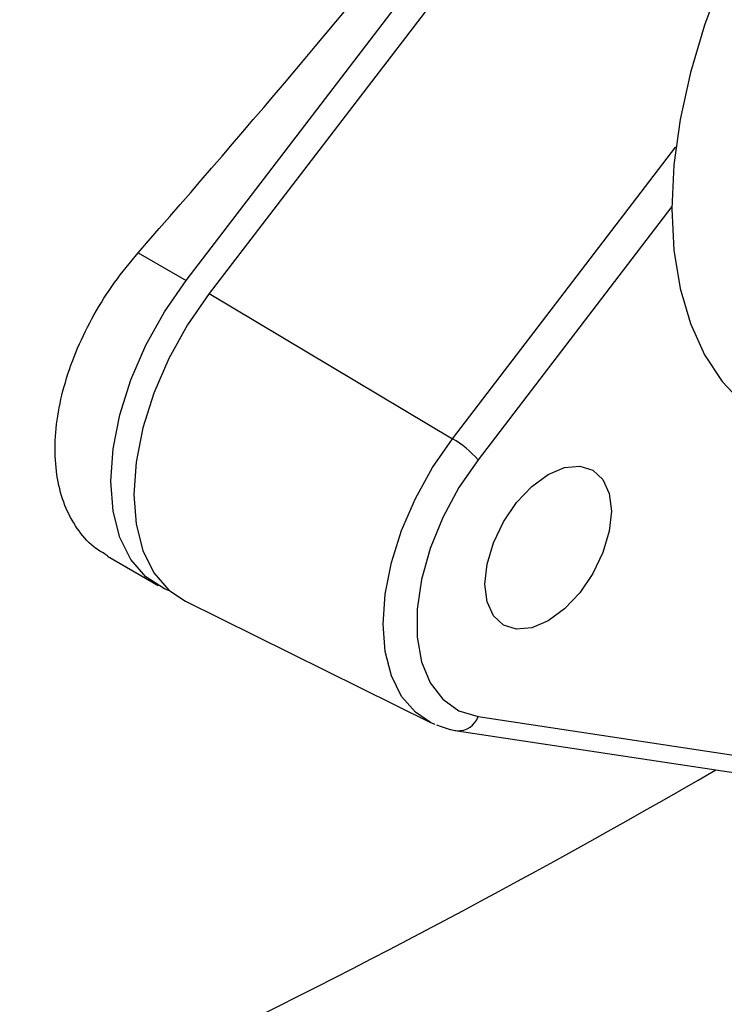
# Model space of a CAD drawing. Extents: x 0.4 to 10.6, y 0.4 to 8.1.
# Drawn here: x 3.4 to 3.5, y 5.3 to 5.5 of the extents above; entities that cross this region are included whole.
import ezdxf

# ---------------------------------------------------------------- set-up
doc = ezdxf.new("R2010")
doc.units = 0
doc.linetypes.add('SLD-SOLID', pattern=[0])
doc.layers.get('0').update_dxf_attribs({"linetype": 'CONTINUOUS'})

msp = doc.modelspace()

# ---------------------------------------------------------------- linework, layer by layer
at = {"color": 7, "linetype": 'SLD-SOLID'}
for p, q in [((3.405214105702243, 5.431686903706042), (3.442564562320035, 5.480442410351107)), ((3.445385612516302, 5.47889121536445), (3.407997990667454, 5.430087194997262)), ((3.399416294240416, 5.435033909019943), (3.405214105702243, 5.431686903706042)), ((3.407997990667454, 5.430087194997262), (3.437442710308986, 5.412547126767009)), ((3.395699041553533, 5.398322455891209), (3.401828868506194, 5.394783782114227)), ((3.405132942413419, 5.392905635882951), (3.434798367709863, 5.378229805748309)), ((3.440533378970762, 5.378945349454017), (3.477969717256385, 5.37330081312687)), ((3.438005233684197, 5.377230922358528), (3.47544157196982, 5.371586386031373))]:
    msp.add_line(p, q, dxfattribs=at)
at = {"color": 8, "linetype": 'SLD-SOLID'}
for p, q in [((3.437442710308986, 5.412547126767009), (3.46446599917442, 5.447822040627777)), ((3.463977872415697, 5.440613445687915), (3.440533378970746, 5.410010120870636))]:
    msp.add_line(p, q, dxfattribs=at)
at = {"color": 7, "linetype": 'SLD-SOLID', "flags": 128}
for points in [[(3.531874748308473, 5.512038620829112), (3.528551188965926, 5.513549468660908), (3.524913480215676, 5.514430013878368), (3.521009654000517, 5.51466786342547), (3.516888803200158, 5.514260026206155), (3.512602749904385, 5.51321163101009), (3.50820539372022, 5.511535862015157), (3.503752033953083, 5.509253792988771), (3.499298674185947, 5.506394122273028), (3.494901318001781, 5.502992811886397), (3.490615264706009, 5.499092635280476), (3.486494413905649, 5.49474263943902), (3.482590587690491, 5.489997528083661), (3.478952878940242, 5.48491697374287), (3.475627033953084, 5.479564867335291), (3.47265487715943, 5.474008514704361), (3.470073785155448, 5.468317790208287), (3.467916216670672, 5.462564258009442), (3.466209304380647, 5.456820272113502), (3.464974513697795, 5.451158066475848), (3.464227372831393, 5.445648846617662), (3.46397727751134, 5.440361894175184), (3.464227372831393, 5.435363695642939), (3.464974513697795, 5.430717106267493), (3.466209304380647, 5.426480559606257), (3.467916216670672, 5.422707332691595), (3.470073785155449, 5.41944487604124), (3.472654877159431, 5.416734216940488), (3.475627033953084, 5.414609443500294), (3.475629319597695, 5.414608123811284)], [(3.403306912121291, 5.394096613629558), (3.402603443510352, 5.394384289078618), (3.400359127603803, 5.395836293958905), (3.398544385248942, 5.397931046409152), (3.397210341689719, 5.400609532691269), (3.396394579838233, 5.403796294013972), (3.396120081482258, 5.407401552371256), (3.396394579838233, 5.411323739784324), (3.397210341689719, 5.415452359692728), (3.398544385248941, 5.419671099883097), (3.400359127603802, 5.423861109257471), (3.402603443510352, 5.427904346127535), (3.405214105702243, 5.431686903706042)], [(3.407997990667454, 5.430087194997262), (3.40538732847557, 5.426304637418762), (3.403143012569028, 5.422261400548706), (3.401328270214173, 5.418071391174341), (3.399994226654955, 5.413852650983982), (3.399178464803474, 5.409724031075587), (3.398903966447502, 5.405801843662529), (3.399178464803479, 5.402196585305256), (3.399994226654965, 5.399009823982562), (3.401328270214187, 5.396331337700453), (3.403143012569046, 5.394236585250212), (3.405132942413419, 5.392905635882951)], [(3.440533378970746, 5.410010120870636), (3.43822348248554, 5.406631171368672), (3.436275196688383, 5.403008998964802), (3.434753812958353, 5.399264990691592), (3.433710316239233, 5.395524616571869), (3.433179676420941, 5.391913224839913), (3.433179676420943, 5.388551841244059), (3.43371031623924, 5.385553113205392), (3.434753812958363, 5.383017534752772), (3.436275196688398, 5.381030078744994), (3.438223482485558, 5.379657349241787), (3.440533378970762, 5.378945349454017)], [(3.449013895822988, 5.390532932417023), (3.447032459089903, 5.389690306102644), (3.445186053995699, 5.389507568906898), (3.443600509996216, 5.389997174067685), (3.442383879294786, 5.391125755802411), (3.441619073263131, 5.392816403130921), (3.441358212168409, 5.394953901231706), (3.441619073263131, 5.39739258314158), (3.442383879294786, 5.399966256718497), (3.443600509996216, 5.402499530361387), (3.445186053995699, 5.404819765657917), (3.447032459089903, 5.406768842407003), (3.449013895822988, 5.408213934249194), (3.450995332556073, 5.409056560563573), (3.452841737650278, 5.409239297759321), (3.45442728164976, 5.408749692598532), (3.45564391235119, 5.407621110863807), (3.456408718382844, 5.405930463535296), (3.456669579477567, 5.40379296543451), (3.456408718382844, 5.401354283524637), (3.45564391235119, 5.398780609947721), (3.454427281649759, 5.396247336304832), (3.452841737650277, 5.393927101008299), (3.450995332556073, 5.391978024259214), (3.449013895822988, 5.390532932417023)], [(3.43535269376132, 5.377979709664703), (3.435033157438053, 5.378118075605715), (3.434798367709863, 5.378229805748309)]]:
    msp.add_lwpolyline(points, dxfattribs=at)
at = {"color": 8, "linetype": 'SLD-SOLID', "flags": 128}
msp.add_lwpolyline([(3.434798367709863, 5.378229805748309), (3.432961729793085, 5.379458226981405), (3.431286784001638, 5.381391612616703), (3.430055506934046, 5.383863764828092), (3.429302586346552, 5.386805037704377), (3.42904923365168, 5.390132569183668), (3.429302586346548, 5.393752615458103), (3.430055506934036, 5.397563191941059), (3.431286784001625, 5.401456946395036), (3.432961729793068, 5.40532418327796), (3.435033157438032, 5.409055954105479), (3.437442710308986, 5.412547126767009)], dxfattribs=at)
at = {"color": 7, "linetype": 'SLD-SOLID'}
for centre, radius, start, end in [((3.430777216191944, 5.401275907543172), 0.0130946246458661, 41.83652304898349, 59.40107845014506), ((2.973211715169222, 6.227436718929603), 0.9884349503586366, 290.8424256445067, 300.1255383995804)]:
    msp.add_arc(centre, radius, start, end, dxfattribs=at)
at = {"color": 8, "linetype": 'SLD-SOLID'}
msp.add_arc((3.438147651764545, 5.379742070026386), 0.002515245111896991, 266.769163451493, 341.533107267564, dxfattribs=at)
at = {"color": 7, "linetype": 'SLD-SOLID'}
msp.add_ellipse((2.813592152492932, 5.891059337837866), major_axis=(0.7536250875259394, 0.7731270970521553), ratio=0.6853676864107737, start_param=4.788750348203351, end_param=4.846225283673892, dxfattribs=at)
for points, knots in [([(3.395743962292693, 5.398397280888812), (3.395163417693777, 5.398732511026234), (3.393728178880587, 5.39956127647419), (3.391970164657983, 5.401627112778153), (3.390467605587916, 5.404397815749594), (3.389575913884675, 5.407682753778976), (3.389275472831307, 5.411330754373635), (3.389602979313628, 5.415261739580837), (3.390518094644653, 5.419350912026065), (3.392015500160785, 5.423496593451301), (3.394030999096871, 5.427570264184328), (3.396493584074338, 5.431490924858377), (3.398442050941787, 5.433852906327094), (3.399416294240416, 5.435033909019943)], [0, 0, 0, 0, 0.06398820889245527, 0.1581934637930122, 0.2523962580036965, 0.3462349093445463, 0.4400724723204865, 0.5334999172260898, 0.6269284763149158, 0.7203447005128671, 0.8137633116792835, 0.9068807129407584, 1, 1, 1, 1]), ([(3.435494726545431, 5.37795979233461), (3.436125179582452, 5.377716831495692), (3.436938853820734, 5.377403261786402), (3.437809241816005, 5.377262596931145), (3.438005233684192, 5.377230922358518)], [0, 0, 0, 0, 0.774822413392776, 1, 1, 1, 1])]:
    msp.add_open_spline(points, degree=3, knots=knots, dxfattribs=at)

doc.saveas('drawing.dxf')
